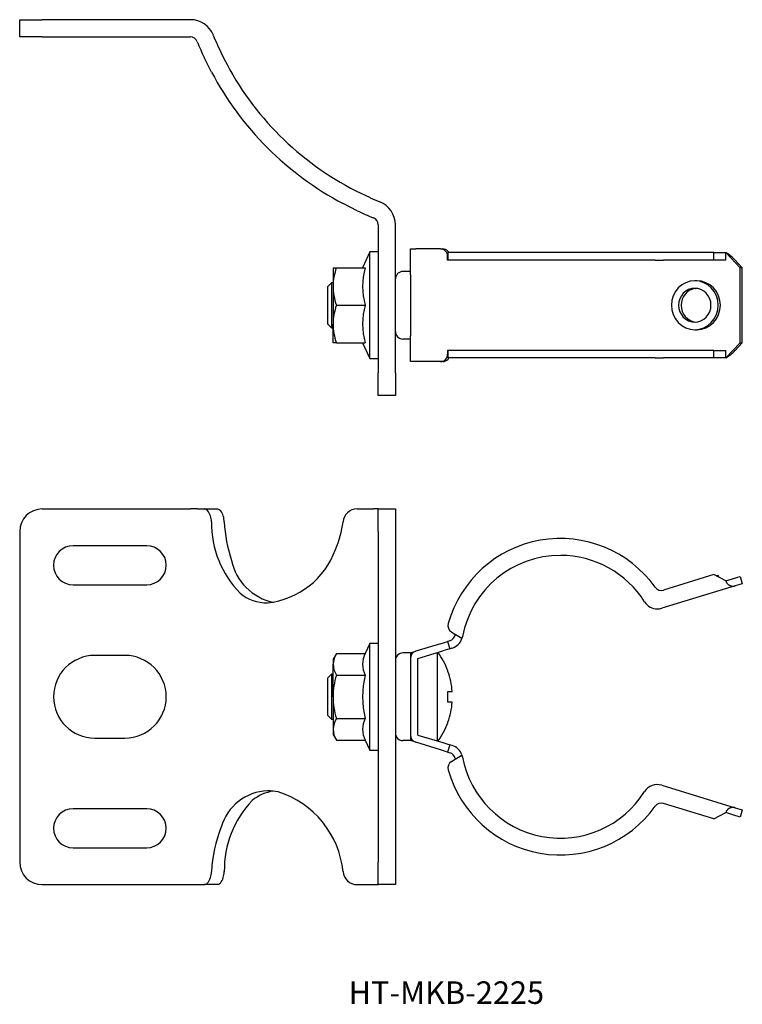
# Model space of a CAD drawing. Extents: x -290 to -194, y 70 to 201.
import ezdxf

# ---------------------------------------------------------------- set-up
doc = ezdxf.new("R2010")
doc.units = 0
doc.layers.add('1', color=7, linetype='CONTINUOUS')

# ---------------------------------------------------------------- blocks, each defined once
blk = doc.blocks.new('D_FRAME_VIEW_2738')
at = {"layer": '1', "color": 7, "linetype": 'CONTINUOUS'}
for p, q in [((-290.28, 198.75), (-290.28, 201.05)), ((-290.28, 201.05), (-287.28, 201.05)), ((-267.57, 201.05), (-287.28, 201.05)), ((-287.28, 198.75), (-290.28, 198.75)), ((-287.28, 198.75), (-267.57, 198.75)), ((-263.96, 197.68), (-263.06, 195.78)), ((-264.76, 194.08), (-265.7, 195.94)), ((-245.55, 178.27), (-243.65, 177.37)), ((-245.38, 175.63), (-247.25, 176.57)), ((-242.58, 173.76), (-242.58, 154.05)), ((-240.28, 154.05), (-240.28, 173.76)), ((-238.28, 167.1), (-238.28, 170.55)), ((-238.28, 170.55), (-237.57, 170.55)), ((-234.29, 170.55), (-237.57, 170.55)), ((-234.29, 170.55), (-233.99, 170.55)), ((-243.68, 170.15), (-244.66, 168.05)), ((-243.68, 155.95), (-243.68, 170.15)), ((-242.58, 170.15), (-243.68, 170.15)), ((-233.33, 169.05), (-233.33, 169.55)), ((-233.3, 169.05), (-233.33, 169.05)), ((-233.3, 170.05), (-233.26, 170.05)), ((-233.3, 170.05), (-233.3, 169.05)), ((-233.26, 169.05), (-233.3, 169.05)), ((-205.72, 170.05), (-233.26, 170.05)), ((-205.72, 169.05), (-233.26, 169.05)), ((-204.62, 170.05), (-205.72, 170.05)), ((-205.72, 169.05), (-204.62, 169.05)), ((-197.89, 170.05), (-204.62, 170.05)), ((-197.89, 169.05), (-204.62, 169.05)), ((-197.89, 169.05), (-197.89, 170.05)), ((-197.89, 170.05), (-196.33, 170.05)), ((-196.33, 169.05), (-197.89, 169.05)), ((-196.33, 169.05), (-196.33, 170.05)), ((-194.41, 168.05), (-196.33, 170.05)), ((-196.25, 170.03), (-196.33, 170.05)), ((-195.08, 169.05), (-194.12, 168.05)), ((-248.58, 168.05), (-248.13, 168.05)), ((-248.58, 168.05), (-248.58, 165.55)), ((-248.13, 168.05), (-244.3, 168.05)), ((-194.12, 168.05), (-194.41, 168.05)), ((-194.41, 158.05), (-194.41, 168.05)), ((-194.12, 158.05), (-194.12, 168.05)), ((-238.28, 167.55), (-239.28, 167.55)), ((-238.28, 167.1), (-238.28, 165.55)), ((-248.78, 166.05), (-249.28, 165.55)), ((-249.28, 160.55), (-249.28, 165.55)), ((-248.78, 166.05), (-248.78, 160.05)), ((-248.58, 166.05), (-248.78, 166.05)), ((-248.58, 165.55), (-248.58, 160.55)), ((-238.28, 165.55), (-238.28, 160.55)), ((-200.15, 166.3), (-200.44, 166.3)), ((-200.35, 165.29), (-200.3, 165.29)), ((-248.13, 163.05), (-244.3, 163.05)), ((-249.28, 160.55), (-248.78, 160.05)), ((-248.78, 160.05), (-248.58, 160.05)), ((-248.58, 158.05), (-248.58, 160.55)), ((-238.28, 160.55), (-238.28, 159)), ((-238.28, 158.55), (-239.28, 158.55)), ((-238.28, 155.55), (-238.28, 159)), ((-200.44, 159.8), (-200.15, 159.8)), ((-248.13, 158.05), (-248.58, 158.05)), ((-248.13, 158.05), (-244.3, 158.05)), ((-244.66, 158.05), (-243.68, 155.95)), ((-196.33, 156.05), (-194.41, 158.05)), ((-194.12, 158.05), (-195.08, 157.05)), ((-194.41, 158.05), (-194.12, 158.05)), ((-243.68, 155.95), (-242.58, 155.95)), ((-233.33, 157.05), (-233.33, 156.55)), ((-233.3, 157.05), (-233.33, 157.05)), ((-233.3, 157.05), (-233.26, 157.05)), ((-233.3, 157.05), (-233.3, 156.05)), ((-233.26, 156.05), (-233.3, 156.05)), ((-205.72, 157.05), (-233.26, 157.05)), ((-205.72, 156.05), (-233.26, 156.05)), ((-204.62, 157.05), (-205.72, 157.05)), ((-205.72, 156.05), (-204.62, 156.05)), ((-197.89, 157.05), (-204.62, 157.05)), ((-197.89, 156.05), (-204.62, 156.05)), ((-197.89, 156.05), (-197.89, 157.05)), ((-197.89, 157.05), (-196.33, 157.05)), ((-196.33, 156.05), (-197.89, 156.05)), ((-196.33, 156.05), (-196.33, 157.05)), ((-196.33, 156.05), (-196.23, 156.08)), ((-237.57, 155.55), (-238.28, 155.55)), ((-234.29, 155.55), (-237.57, 155.55)), ((-233.99, 155.55), (-234.29, 155.55)), ((-242.58, 151.05), (-242.58, 154.05)), ((-240.28, 154.05), (-240.28, 151.05)), ((-240.28, 151.05), (-242.58, 151.05))]:
    blk.add_line(p, q, dxfattribs=at)
for points in [[(-233.33, 169.55), (-233.35, 169.75), (-233.4, 169.93), (-233.49, 170.11), (-233.61, 170.26), (-233.76, 170.38), (-233.92, 170.47), (-234.1, 170.53), (-234.29, 170.55)], [(-233.17, 170.05), (-233.28, 170.22), (-233.43, 170.36), (-233.61, 170.46), (-233.8, 170.53), (-233.99, 170.55)], [(-200.44, 166.3), (-201.05, 166.24), (-201.63, 166.05), (-202.17, 165.75), (-202.64, 165.35), (-203.03, 164.86), (-203.32, 164.29), (-203.49, 163.68), (-203.55, 163.05)], [(-200.44, 165.3), (-200.86, 165.26), (-201.27, 165.13), (-201.64, 164.92), (-201.97, 164.64), (-202.23, 164.3), (-202.43, 163.91), (-202.55, 163.49), (-202.6, 163.05)], [(-200.44, 159.8), (-199.84, 159.86), (-199.25, 160.05), (-198.72, 160.35), (-198.25, 160.75), (-197.86, 161.24), (-197.57, 161.81), (-197.4, 162.42), (-197.34, 163.05), (-197.4, 163.68), (-197.57, 164.29), (-197.86, 164.86), (-198.25, 165.35), (-198.72, 165.75), (-199.25, 166.05), (-199.84, 166.24), (-200.44, 166.3)], [(-200.44, 160.8), (-200.02, 160.84), (-199.62, 160.97), (-199.25, 161.18), (-198.92, 161.46), (-198.66, 161.8), (-198.46, 162.19), (-198.33, 162.61), (-198.29, 163.05), (-198.33, 163.49), (-198.46, 163.91), (-198.66, 164.3), (-198.92, 164.64), (-199.25, 164.92), (-199.62, 165.13), (-200.02, 165.26), (-200.44, 165.3)], [(-197.04, 163.05), (-197.1, 163.68), (-197.28, 164.29), (-197.57, 164.86), (-197.95, 165.35), (-198.43, 165.75), (-198.96, 166.05), (-199.55, 166.24), (-200.15, 166.3)], [(-203.55, 163.05), (-203.49, 162.42), (-203.32, 161.81), (-203.03, 161.24), (-202.64, 160.75), (-202.17, 160.35), (-201.63, 160.05), (-201.05, 159.86), (-200.44, 159.8)], [(-202.6, 163.05), (-202.55, 162.61), (-202.43, 162.19), (-202.23, 161.8), (-201.97, 161.46), (-201.64, 161.18), (-201.27, 160.97), (-200.86, 160.84), (-200.44, 160.8)], [(-200.15, 159.8), (-199.55, 159.86), (-198.96, 160.05), (-198.43, 160.35), (-197.95, 160.75), (-197.57, 161.24), (-197.28, 161.81), (-197.1, 162.42), (-197.04, 163.05)], [(-234.29, 155.55), (-234.1, 155.57), (-233.92, 155.63), (-233.76, 155.72), (-233.61, 155.84), (-233.49, 155.99), (-233.4, 156.17), (-233.35, 156.35), (-233.33, 156.55)], [(-233.99, 155.55), (-233.8, 155.57), (-233.61, 155.64), (-233.43, 155.74), (-233.28, 155.88), (-233.17, 156.05)]]:
    blk.add_lwpolyline(points, dxfattribs=at)
for centre, radius, start, end in [((-267.57, 197.75), 3.3, 21.9312, 90), ((-267.57, 197.75), 1, 21.9312, 90), ((-227.41, 213.92), 42.3, 201.9312, 205.1528), ((-227.41, 213.92), 40, 201.9312, 203.959), ((-227.4, 213.92), 40, 206.9718, 243.0282), ((-227.4, 213.93), 42.3, 207.9829, 242.0171), ((-227.41, 213.92), 40, 246.041, 248.0688), ((-227.41, 213.92), 42.3, 244.8472, 248.0688), ((-243.58, 173.76), 3.3, 0, 68.0688), ((-243.58, 173.76), 1, 0, 68.0688), ((-199.12, 165.41), 5.44, 42.0233, 58.189), ((-240.74, 165.44), 7.84, 160.5451, 179.1987), ((-235.79, 165.55), 8.87, 163.6319, 196.3681), ((-239.28, 166.55), 1, 90, 180), ((-240.93, 165.63), 7.65, 180.5734, 199.6828), ((-200.06, 163.11), 2.2, 97.4857, 181.5138), ((-240.74, 160.44), 7.84, 160.5451, 179.1987), ((-235.79, 160.55), 8.87, 163.6319, 196.3681), ((-200.06, 162.99), 2.2, 178.5172, 263.8109), ((-240.88, 160.64), 7.7, 180.6328, 199.6234), ((-239.28, 159.55), 1, 180, 270), ((-199.37, 160.97), 5.81, 302.7377, 317.6082)]:
    blk.add_arc(centre, radius, start, end, dxfattribs=at)
blk = doc.blocks.new('D_FRAME_VIEW_3198')
at = {"layer": '1', "color": 7, "linetype": 'CONTINUOUS'}
for p, q in [((-287.28, 135.95), (-267.57, 135.95)), ((-266.64, 135.95), (-267.57, 135.95)), ((-266.64, 135.95), (-265.7, 135.95)), ((-265.7, 135.95), (-263.96, 135.95)), ((-245.38, 135.95), (-243.2, 135.95)), ((-242.58, 135.95), (-243.2, 135.95)), ((-242.58, 135.95), (-240.28, 135.95)), ((-242.58, 132.95), (-242.58, 135.95)), ((-240.28, 135.95), (-240.28, 132.95)), ((-290.28, 132.95), (-290.28, 88.95)), ((-242.58, 132.95), (-242.58, 88.95)), ((-240.28, 132.95), (-240.28, 88.95)), ((-273.38, 131.05), (-283.18, 131.05)), ((-197.89, 127.2), (-204.62, 125.15)), ((-196.33, 126.37), (-197.89, 127.2)), ((-197.58, 127.04), (-197.34, 127.11)), ((-197.26, 126.87), (-197.34, 127.11)), ((-283.18, 125.85), (-273.38, 125.85)), ((-196.33, 126.37), (-194.41, 126.96)), ((-194.12, 126), (-195.08, 125.71)), ((-194.41, 126.96), (-194.12, 126)), ((-195.08, 125.71), (-204.85, 122.72)), ((-232.83, 119.57), (-232.32, 119.25)), ((-231.43, 118.7), (-232.32, 119.25)), ((-243.68, 118.05), (-244.3, 116.72)), ((-243.68, 110.95), (-243.68, 118.05)), ((-242.58, 118.05), (-243.68, 118.05)), ((-234.29, 118.01), (-237.57, 117.01)), ((-234.29, 118.01), (-233.33, 118.3)), ((-233.02, 118.4), (-233.33, 118.3)), ((-233.33, 118.3), (-233.04, 117.35)), ((-231.35, 118.98), (-231.43, 118.7)), ((-248.13, 116.72), (-248.58, 115.95)), ((-248.13, 116.72), (-244.3, 116.72)), ((-238.28, 116.79), (-239.28, 116.79)), ((-238.28, 116.79), (-237.58, 117)), ((-238.28, 116.79), (-238.28, 116.05)), ((-237.58, 117), (-237.57, 117.01)), ((-237.28, 116.05), (-233.99, 117.05)), ((-234.68, 110.95), (-234.68, 116.84)), ((-233.04, 117.35), (-233.99, 117.05)), ((-233.04, 117.35), (-232.73, 117.44)), ((-276.28, 116.45), (-280.28, 116.45)), ((-248.58, 115.95), (-248.58, 115.28)), ((-238.28, 116.05), (-238.28, 105.85)), ((-237.28, 105.85), (-237.28, 116.05)), ((-248.58, 110.95), (-248.58, 115.28)), ((-233.29, 114.33), (-233.29, 114.4)), ((-248.78, 113.95), (-249.28, 113.45)), ((-249.28, 110.95), (-249.28, 113.45)), ((-248.78, 113.95), (-248.78, 110.95)), ((-248.58, 113.95), (-248.78, 113.95)), ((-248.13, 113.84), (-244.3, 113.84)), ((-233.29, 111.65), (-232.73, 111.65)), ((-233.29, 110.25), (-233.29, 111.65)), ((-249.28, 108.45), (-249.28, 110.95)), ((-248.78, 110.95), (-248.78, 107.95)), ((-248.58, 110.95), (-248.58, 106.62)), ((-243.68, 103.85), (-243.68, 110.95)), ((-234.68, 105.06), (-234.68, 110.95)), ((-232.73, 110.25), (-233.29, 110.25)), ((-249.28, 108.45), (-248.78, 107.95)), ((-248.78, 107.95), (-248.58, 107.95)), ((-248.13, 108.06), (-244.3, 108.06)), ((-233.29, 107.5), (-233.29, 107.57)), ((-248.58, 106.62), (-248.58, 105.95)), ((-280.28, 105.45), (-276.28, 105.45)), ((-248.58, 105.95), (-248.13, 105.18)), ((-248.13, 105.18), (-244.3, 105.18)), ((-244.3, 105.18), (-243.68, 103.85)), ((-238.28, 105.11), (-239.28, 105.11)), ((-238.28, 105.85), (-238.28, 105.11)), ((-237.58, 104.9), (-238.28, 105.11)), ((-237.57, 104.89), (-237.58, 104.9)), ((-234.29, 103.89), (-237.57, 104.89)), ((-237.28, 105.85), (-233.99, 104.85)), ((-233.99, 104.85), (-233.04, 104.55)), ((-243.68, 103.85), (-242.58, 103.85)), ((-233.33, 103.6), (-234.29, 103.89)), ((-233.04, 104.55), (-233.33, 103.6)), ((-233.33, 103.6), (-233.02, 103.5)), ((-232.73, 104.46), (-233.04, 104.55)), ((-232.83, 102.33), (-232.32, 102.65)), ((-232.32, 102.65), (-231.43, 103.2)), ((-231.43, 103.2), (-231.35, 102.92)), ((-204.85, 99.18), (-195.08, 96.19)), ((-273.38, 96.05), (-283.18, 96.05)), ((-197.89, 94.7), (-204.62, 96.75)), ((-195.08, 96.19), (-194.12, 95.9)), ((-194.12, 95.9), (-194.41, 94.94)), ((-197.89, 94.7), (-196.33, 95.53)), ((-195.37, 95.23), (-196.33, 95.53)), ((-194.41, 94.94), (-195.37, 95.23)), ((-283.18, 90.85), (-273.38, 90.85)), ((-242.58, 85.95), (-242.58, 88.95)), ((-240.28, 88.95), (-240.28, 85.95)), ((-287.28, 85.95), (-267.57, 85.95)), ((-267.57, 85.95), (-266.64, 85.95)), ((-266.64, 85.95), (-265.7, 85.95)), ((-263.96, 85.95), (-265.7, 85.95)), ((-245.38, 85.95), (-243.2, 85.95)), ((-243.2, 85.95), (-242.58, 85.95)), ((-240.28, 85.95), (-242.58, 85.95))]:
    blk.add_line(p, q, dxfattribs=at)
for points in [[(-265.29, 135.75), (-265.4, 135.84), (-265.51, 135.91), (-265.62, 135.94), (-265.7, 135.95)], [(-263.96, 135.95), (-263.85, 135.93), (-263.73, 135.88), (-263.62, 135.79), (-263.54, 135.72)], [(-196.33, 126.37), (-196.31, 126.33), (-196.29, 126.28), (-196.27, 126.24), (-196.25, 126.19), (-196.23, 126.15), (-196.2, 126.11), (-196.17, 126.07), (-196.14, 126.03), (-196.11, 125.99), (-196.08, 125.96), (-196.04, 125.92), (-196, 125.89), (-195.96, 125.86), (-195.92, 125.83), (-195.88, 125.81), (-195.84, 125.78), (-195.8, 125.76), (-195.75, 125.74), (-195.71, 125.72), (-195.66, 125.71), (-195.61, 125.7), (-195.56, 125.69), (-195.51, 125.68), (-195.47, 125.67), (-195.42, 125.67), (-195.37, 125.67), (-195.32, 125.67), (-195.27, 125.67), (-195.22, 125.68), (-195.17, 125.69), (-195.13, 125.7), (-195.08, 125.71)], [(-195.08, 96.19), (-195.13, 96.2), (-195.17, 96.21), (-195.22, 96.22), (-195.27, 96.23), (-195.32, 96.23), (-195.37, 96.23), (-195.42, 96.23), (-195.47, 96.23), (-195.51, 96.22), (-195.56, 96.21), (-195.61, 96.2), (-195.66, 96.19), (-195.71, 96.18), (-195.75, 96.16), (-195.8, 96.14), (-195.84, 96.12), (-195.88, 96.09), (-195.92, 96.07), (-195.96, 96.04), (-196, 96.01), (-196.04, 95.98), (-196.08, 95.94), (-196.11, 95.91), (-196.14, 95.87), (-196.17, 95.83), (-196.2, 95.79), (-196.23, 95.75), (-196.25, 95.71), (-196.27, 95.66), (-196.29, 95.62), (-196.31, 95.57), (-196.33, 95.53)], [(-265.7, 85.95), (-265.58, 85.97), (-265.46, 86.02), (-265.34, 86.1), (-265.27, 86.18)], [(-263.56, 86.16), (-263.67, 86.06), (-263.78, 85.99), (-263.89, 85.96), (-263.96, 85.95)]]:
    blk.add_lwpolyline(points, dxfattribs=at)
for centre, radius, start, end in [((-287.28, 132.95), 3, 90, 180), ((-267.31, 134.19), 2.55, 0.7613, 37.5553), ((-265.69, 134.19), 2.63, 0.7463, 35.4626), ((-245.35, 134.04), 1.91, 90.9532, 174.474), ((-251.38, 134.08), 13.38, 179.3663, 224.3257), ((-242.71, 135.37), 20.38, 183.2098, 197.9337), ((-260.8, 135.97), 13.66, 336.5648, 352.6477), ((-283.18, 128.45), 2.6, 90, 270), ((-273.38, 128.45), 2.6, 270, 90), ((-218.33, 116.51), 15.5, 35.553, 164.349), ((-258.47, 134.24), 10.86, 276.11, 340.0614), ((-218.33, 116.51), 13.25, 90, 169.2478), ((-218.33, 116.51), 13.25, 32.2063, 90), ((-254.99, 130.62), 7.27, 192.1015, 258.0472), ((-257.35, 129.17), 5.72, 230.9958, 270.3375), ((-204.91, 126.1), 1, 215.553, 287), ((-205.43, 124.64), 2, 212.2063, 270), ((-205.43, 124.64), 2, 270, 287), ((-232.3, 120.42), 1, 164.349, 238), ((-218.33, 116.51), 14.25, 168.8916, 169.2559), ((-233.32, 119.35), 1, 287, 349.2057), ((-233.32, 119.35), 2, 287, 340.8931), ((-245.69, 115.18), 2.89, 147.6436, 177.9722), ((-241.58, 115.28), 3.07, 151.9772, 208.0228), ((-239.28, 115.79), 1, 90, 180), ((-237.28, 116.05), 1, 107, 180), ((-242.68, 110.95), 10, 20.1818, 36.2588), ((-280.28, 110.95), 5.5, 90, 270), ((-276.28, 110.95), 5.5, 270, 90), ((-245.77, 115.36), 2.81, 181.6143, 212.7699), ((-242.68, 110.95), 9.98, 4.0239, 19.7949), ((-238.37, 110.85), 10.21, 162.9797, 179.4323), ((-232.91, 110.95), 11.75, 165.7717, 194.2283), ((-238.52, 111.03), 10.06, 180.443, 197.1449), ((-242.68, 110.95), 9.98, 340.2051, 355.9761), ((-245.69, 106.52), 2.89, 147.6436, 177.9722), ((-241.58, 106.62), 3.07, 151.9772, 208.0228), ((-242.68, 110.95), 10, 323.7412, 339.8182), ((-245.77, 106.7), 2.81, 181.6143, 212.7699), ((-239.28, 106.11), 1, 180, 270), ((-237.28, 105.85), 1, 180, 253), ((-233.32, 102.55), 2, 19.1069, 73), ((-232.3, 101.48), 1, 122, 195.651), ((-233.32, 102.55), 1, 10.7004, 73), ((-218.33, 105.39), 14.25, 190.7507, 191.1084), ((-218.33, 105.39), 13.25, 190.7522, 327.7937), ((-218.33, 105.39), 15.5, 195.651, 324.447), ((-256.98, 91.69), 6.77, 92.814, 163.4568), ((-255.74, 92.79), 5.65, 97.6765, 129.4592), ((-257.33, 91.71), 6.74, 77.7315, 89.8475), ((-259.6, 86.45), 12.41, 5.6443, 72.6694), ((-205.43, 97.26), 2, 73, 147.7937), ((-249.6, 87.86), 13.45, 136.3027, 180.8122), ((-283.18, 93.45), 2.6, 90, 270), ((-273.38, 93.45), 2.6, 270, 90), ((-204.91, 95.8), 1, 73, 144.447), ((-245.78, 86.67), 19.01, 158.5467, 176.9609), ((-287.28, 88.95), 3, 180, 270), ((-267.33, 87.71), 2.57, 323.4001, 359.2395), ((-265.67, 87.71), 2.61, 323.6355, 359.2783), ((-245.35, 87.86), 1.91, 185.5071, 269.0657)]:
    blk.add_arc(centre, radius, start, end, dxfattribs=at)

msp = doc.modelspace()

# ---------------------------------------------------------------- block references
at = {"layer": '1', "color": 7, "linetype": 'CONTINUOUS'}
for name in ['D_FRAME_VIEW_2738', 'D_FRAME_VIEW_3198']:
    msp.add_blockref(name, (0, 0), dxfattribs=at)

# ---------------------------------------------------------------- texts
msp.add_text('HT-MKB-2225', height=3, dxfattribs=at).set_placement((-246.51, 70.08))

doc.saveas('drawing.dxf')
